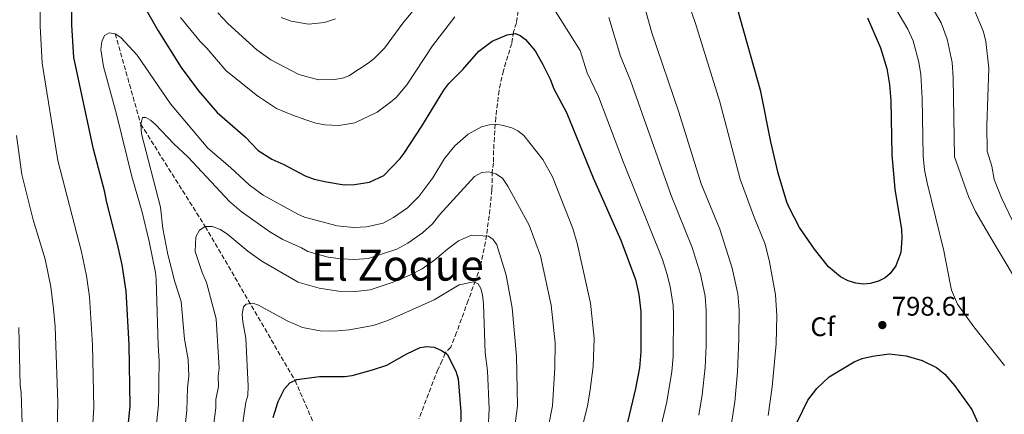
# Model space of a CAD drawing. Units: metres. Extents: x 648285 to 651743, y 4734652 to 4737040.
# Drawn here: x 649581 to 649946, y 4734963 to 4735109 of the extents above; entities that cross this region are included whole.
import ezdxf
from ezdxf.enums import TextEntityAlignment as Align

# ---------------------------------------------------------------- set-up
doc = ezdxf.new("R2010")
doc.units = ezdxf.units.M
doc.header["$MEASUREMENT"] = 0
doc.linetypes.add('DGN Style 3', pattern=[2.435890702152634, 1.739921930109024, -0.6959687720436097])
for name, color, linetype, lineweight in [('Barranco lineal', 142, 'DGN Style 3', 13), ('Cota de punto acotado terreno', 7, 'Continuous', 0), ('Curva de nivel directora', 30, 'Continuous', 30), ('Curva de nivel intermedia', 30, 'Continuous', 0), ('Etiqueta de zona arbolada', 92, 'Continuous', 0), ('Punto acotado terreno (símbolo)', 7, 'Continuous', 0), ('Texto de Área (paraje) menor', 7, 'Continuous', 0)]:
    doc.layers.add(name, color=color, linetype=linetype, lineweight=lineweight)
doc.styles.add('Style-Arial', font='arial.ttf')

# ---------------------------------------------------------------- blocks, each defined once
blk = doc.blocks.new('5PATER')
at = {"layer": 'Punto acotado terreno (símbolo)', "linetype": 'Continuous', "lineweight": 0}
h = blk.add_hatch(color=51, dxfattribs=at)
edge = h.paths.add_edge_path()
edge.add_ellipse((0, 0), major_axis=(-0.1095731443231308, -0.1110710700762829), ratio=0.9994222409660317, start_angle=0, end_angle=360)

msp = doc.modelspace()

# ---------------------------------------------------------------- linework, layer by layer
at = {"layer": 'Barranco lineal', "color": 142, "linetype": 'DGN Style 3', "lineweight": 13}
for points in [[(649766.0599999997, 4735115, 778.4499999999972), (649764.9900000002, 4735108.17, 776.0599999999977), (649763.9500000002, 4735104.880000001, 774.6900000000023), (649763.2400000002, 4735100.52, 772.1600000000036), (649760.1600000003, 4735090.4, 771.9700000000012), (649758.5499999998, 4735083, 772.0200000000042), (649757.3200000003, 4735072.939999999, 771.5899999999965), (649756.8099999997, 4735065.5, 770.4199999999983), (649756.54, 4735060.689999999, 769.029999999999), (649756.5199999996, 4735056.119999999, 767.179999999993), (649756.0300000003, 4735052.84, 765.8099999999977), (649755.9100000003, 4735046.07, 763.779999999999), (649754.9199999999, 4735036.380000001, 761.6199999999953), (649753.4900000002, 4735026.689999999, 759.5800000000019), (649751.6600000003, 4735017.789999999, 756.929999999993), (649749.8099999997, 4735012.380000001, 753.7700000000042), (649747.0899999999, 4735004.949999999, 751.7599999999949), (649742.7999999998, 4734993, 750.4400000000023), (649740.6600000003, 4734987.560000001, 750.1000000000058), (649738.5099999999, 4734985.34, 750.1000000000058), (649737.4600000001, 4734982.59, 750.7899999999936), (649735.8700000001, 4734979.289999999, 750.7899999999936), (649728.7599999999, 4734960.83, 747.8699999999953)], [(649616, 4735104.100000001, 770), (649625.4600000001, 4735070.52, 765), (649649.4299999997, 4735032.390000001, 760), (649682.7999999998, 4734975.15, 749.9900000000052), (649697.2100000001, 4734941.859999999, 740), (649710.4199999999, 4734919.210000001, 740.7599999999949)]]:
    msp.add_polyline3d(points, dxfattribs=at)
at = {"layer": 'Curva de nivel directora', "color": 30, "linetype": 'Continuous', "lineweight": 30, "flags": 128}
for points, elevation in [([(649573.9299999991, 4734840.609999999), (649598.9599999986, 4734878.730000001), (649601.9499999993, 4734884.280000002), (649609.0199999993, 4734901.529999999), (649613.3199999996, 4734916.460000001), (649617.7499999999, 4734936.980000002), (649619.9800000006, 4734949.789999999), (649621.4800000003, 4734965.550000002), (649621.1200000005, 4734988.460000004), (649620.1100000001, 4735008.380000004), (649618.55, 4735018.15), (649616.8600000002, 4735025.810000001), (649612.7599999986, 4735041.840000001), (649612.1799999997, 4735045.150000001), (649607.9100000005, 4735061.170000001), (649600.6399999994, 4735095.350000001), (649599.8399999993, 4735107.430000001), (649599.7599999988, 4735122.12)], 775.0000000000001), ([(649627.0199999991, 4735113.940000001), (649631.8799999984, 4735105.270000001), (649640.4300000002, 4735091.630000002), (649646.9199999989, 4735082.95), (649653.8599999992, 4735074.840000001), (649664.2599999994, 4735065.800000002), (649669.1199999988, 4735060.740000002), (649674.11, 4735057.42), (649678.6499999996, 4735055.460000002), (649686.5300000008, 4735051.289999999), (649689.839999999, 4735050.08), (649694.4900000002, 4735049.070000002), (649700.979999999, 4735047.949999999), (649704.8199999991, 4735048.01), (649710.4099999992, 4735048.970000002), (649715.7299999989, 4735051.460000001)], 775.0000000000001), ([(649895.4599999998, 4735110.050000002), (649900.2399999987, 4735098.880000001), (649902.5599999988, 4735091.24), (649903.5999999982, 4735085.290000001), (649904.0399999986, 4735079.350000001), (649904.3800000005, 4735059.119999999), (649905.61, 4735046.330000001), (649907.9999999994, 4735031.369999999), (649908.149999999, 4735028.050000002), (649907.730000001, 4735022.75), (649905.8800000002, 4735017.830000001), (649903.8499999985, 4735014.980000001), (649901.9299999987, 4735013.380000001), (649899.4999999988, 4735012.130000001), (649896.4000000008, 4735011.260000002), (649893.9199999998, 4735010.990000002), (649891.1199999992, 4735011.300000002), (649888.229999999, 4735012.16), (649885.3799999993, 4735013.730000001), (649880.8799999999, 4735017.430000001), (649875.7099999997, 4735024), (649870.1599999999, 4735032.050000001), (649866.4800000007, 4735039.210000004), (649865.4599999993, 4735041.500000001), (649862.1899999992, 4735052.300000002), (649859.5099999993, 4735063.960000004), (649855.8100000002, 4735082.630000001), (649846.9599999987, 4735113.869999999)], 800.0000000000001), ([(649715.7299999989, 4735051.460000001), (649721.8099999987, 4735057.720000002), (649723.3099999984, 4735059.710000001), (649729.8399999996, 4735069.730000001), (649738.0000000002, 4735083.130000002), (649739.9200000003, 4735085.630000001), (649745.0700000002, 4735090.78), (649751.0899999995, 4735097.7), (649755.9499999988, 4735101.359999999), (649761.5700000003, 4735103.730000001), (649764.6199999991, 4735104.210000002), (649766.3800000005, 4735103.529999999), (649768.3399999985, 4735101.980000001), (649771.9399999992, 4735097.730000001), (649774.7699999991, 4735092.650000001), (649777.4800000003, 4735087.270000001), (649778.94, 4735083.620000001), (649783.6200000005, 4735074.780000002), (649793.4599999996, 4735050.560000001), (649803.7799999994, 4735027.350000001), (649809.249999999, 4735012.75), (649810.4200000003, 4735007.150000001), (649811.1800000002, 4735000.840000001), (649811.2499999994, 4734985.850000001), (649810.6599999993, 4734979.859999999), (649809.1900000009, 4734972.17), (649805.0899999993, 4734954.970000001)], 775.0000000000001), ([(649674.6500000008, 4734961.360000002), (649676.459999999, 4734967.34), (649678.8199999994, 4734972.100000001), (649680.9000000004, 4734974.230000001), (649683.4999999999, 4734975.490000002), (649691.9199999998, 4734976.660000001), (649701.1499999989, 4734976.650000002), (649703.9400000006, 4734977.040000001), (649711.5599999981, 4734979.07), (649716.8199999997, 4734980.91), (649724.2699999996, 4734985.050000002), (649729.3099999999, 4734987.41), (649731.7799999998, 4734987.79), (649734.4100000006, 4734987.53), (649737.1899999989, 4734986.310000001), (649739.2999999989, 4734984.960000002), (649742.5199999998, 4734978.680000002), (649743.4199999984, 4734975.770000001), (649744.3899999985, 4734963.460000002), (649743.9999999995, 4734942.690000001)], 750.0000000000001), ([(649867.3199999989, 4734955.619999999), (649873.26, 4734967.78), (649876.6299999985, 4734972.130000004), (649881.1799999992, 4734976.5), (649890.4299999987, 4734982.050000002), (649893.37, 4734983.320000002), (649897.3099999984, 4734984.250000002), (649903.4699999986, 4734985.060000001), (649909.7400000005, 4734984.340000001), (649915.6999999996, 4734982.610000002), (649921.0300000003, 4734980.010000002), (649924.1799999997, 4734977.500000001), (649927.6599999999, 4734973.279999999), (649934.1799999999, 4734964.369999999), (649936.889999999, 4734958.29)], 800.0000000000001)]:
    msp.add_lwpolyline(points, dxfattribs=dict(at, elevation=elevation))
at = {"layer": 'Curva de nivel intermedia', "color": 30, "linetype": 'Continuous', "lineweight": 0, "flags": 128}
for points, elevation in [([(649575.3799999997, 4734862.91), (649582.4400000006, 4734872.630000001), (649588.2000000007, 4734881.599999999), (649591.2699999996, 4734887.029999998), (649598.25, 4734904.33), (649602.0099999997, 4734918.09), (649605.5800000015, 4734938.019999999), (649607.1100000005, 4734949.890000001), (649608.0900000016, 4734965.029999999), (649607.5300000005, 4734988.409999999), (649606.4800000022, 4735006.330000001), (649605.2999999998, 4735014.100000001), (649603.42, 4735023.039999999), (649594.6200000001, 4735056.929999999), (649588.8900000014, 4735093.17), (649588.1400000004, 4735106.980000001), (649588.050000001, 4735120.01)], 780.0000000000001), ([(649901.8900000005, 4735120.439999999), (649910.400000002, 4735105.77), (649912.320000002, 4735101.480000001), (649914.440000001, 4735093.579999999), (649915.2200000011, 4735088.980000001), (649915.7100000007, 4735080.09), (649916.0700000006, 4735058.550000001), (649916.5599999999, 4735053.569999999), (649917.5999999995, 4735048.649999999), (649923.7700000008, 4735023.390000001), (649926.0599999995, 4735011.179999999), (649926.6600000008, 4735008.76), (649928.8600000001, 4735003.489999999), (649934.8799999995, 4734995.060000001), (649946.3000000013, 4734980.710000001)], 795), ([(649709.950000001, 4735093.230000001), (649712.0200000008, 4735094.84), (649715.9800000016, 4735098.749999999), (649722.8300000001, 4735108.119999998), (649728.8400000005, 4735115.390000001)], 785), ([(649777.9699999997, 4735114.96), (649788.7200000011, 4735097.880000002), (649791.3400000007, 4735089.56), (649795.5100000015, 4735080.74), (649804.800000001, 4735056.2), (649819.2400000002, 4735020.119999999), (649820.9200000011, 4735014.999999999), (649822.0800000011, 4735010.09), (649823.2000000009, 4735003.099999999), (649823.3399999995, 4734999.699999999), (649823.2400000012, 4734984.109999998), (649822.7500000016, 4734978.519999999), (649820.9099999999, 4734967.220000001), (649803.4199999997, 4734893.159999999)], 780.0000000000001), ([(649811.9300000012, 4735116.5), (649815.2700000005, 4735104.48), (649825.3500000011, 4735074.91), (649833.6400000014, 4735048.289999999), (649840.5500000004, 4735031.430000001), (649845.1500000004, 4735016.99), (649847.2200000002, 4735007.399999999), (649847.6900000018, 4735001.409999998), (649847.6600000005, 4734990.619999999), (649847.1599999998, 4734978.33), (649846.1000000003, 4734967.159999999), (649844.680000001, 4734957.7)], 790.0000000000002), ([(649828.9600000011, 4735115.510000001), (649831.5200000004, 4735107.989999999), (649840.5800000017, 4735078.779999999), (649848.1400000011, 4735050.08), (649853.0100000015, 4735036.470000001), (649857.3800000013, 4735025.83), (649858.9600000017, 4735019.34), (649861.2800000017, 4735007.06), (649861.7199999997, 4734999.27), (649861.540000001, 4734988.78), (649860.0400000013, 4734972.84), (649858.49, 4734962.119999999)], 795), ([(649654.0400000003, 4735111.939999999), (649657.7800000019, 4735107.98), (649668.5900000012, 4735098.149999999), (649673.7300000021, 4735094.41), (649684.1300000002, 4735088.980000001), (649691.5100000007, 4735087.019999999), (649697.4500000018, 4735087.09), (649700.4200000003, 4735087.66), (649702.7800000005, 4735088.509999999), (649709.950000001, 4735093.230000001)], 785), ([(649919.3400000005, 4735114.16), (649922.8000000007, 4735108.179999999), (649925.0200000001, 4735102.15), (649926.8399999996, 4735093.469999999), (649927.2799999999, 4735087.699999998), (649927.7400000005, 4735058.33), (649932.8700000001, 4735043.550000001), (649935.5700000002, 4735037.999999999), (649940.4299999995, 4735029.500000001), (649955.3499999993, 4735004.560000001)], 790.0000000000001), ([(649953.2300000003, 4735026.230000001), (649945.1400000012, 4735043.039999999), (649942.5100000005, 4735049.960000001), (649941.5200000004, 4735054.850000001), (649939.8200000015, 4735060.439999999), (649939.7600000012, 4735069.970000001), (649940.4400000006, 4735091.34), (649939.35, 4735101.220000001), (649938.5000000005, 4735104.88), (649935.3100000009, 4735112.56)], 785), ([(649640.2400000002, 4735110.170000001), (649647.5500000014, 4735101.189999999), (649650.0400000014, 4735098.78), (649657.1700000018, 4735090.319999999), (649668.8500000006, 4735081.06), (649675.9500000017, 4735076.359999998), (649681.5599999997, 4735073.92), (649686.8300000003, 4735072.080000001), (649690.5200000006, 4735070.909999999), (649693.86, 4735070.270000001), (649698.9900000019, 4735069.98), (649705.0400000003, 4735070.970000001), (649713.3000000016, 4735074.899999999), (649718.2900000005, 4735078.619999998), (649720.280000002, 4735080.470000001), (649724.2600000006, 4735085.069999999), (649733.7900000014, 4735099.569999999), (649742.1900000012, 4735110.369999999)], 780.0000000000001), ([(649677.5900000001, 4735110.119999999), (649681.3699999999, 4735108.829999999), (649687.7600000001, 4735107.73), (649693.6900000002, 4735108.329999999), (649697.8400000008, 4735109.63)], 790.0000000000002), ([(649799.3000000003, 4735110.119999999), (649803.6699999999, 4735095.82), (649807.4100000015, 4735086.689999999), (649822.5199999993, 4735043.949999998), (649830.2999999998, 4735024.59), (649833.350000001, 4735014.76), (649835.0499999997, 4735006.489999999), (649835.4600000009, 4735001.050000001), (649835.480000001, 4734988.189999999), (649835.11, 4734980.009999999), (649833.9700000001, 4734969.759999999), (649832.7499999997, 4734962.239999999)], 785), ([(649630.3499999995, 4734949.519999999), (649632.0199999993, 4734966.050000001), (649632.2500000016, 4734982.41), (649631.9900000001, 4734988.230000001), (649631.2500000002, 4735012.88), (649630.8900000004, 4735015.350000001), (649628.5900000005, 4735026.82), (649625.9599999996, 4735037.8), (649622.1799999999, 4735051.01), (649616.5100000015, 4735074.210000001), (649611.65, 4735091.96), (649610.6799999999, 4735098.239999999), (649610.9800000016, 4735101.220000001), (649611.9900000021, 4735103.51), (649613.730000001, 4735104.41), (649615.9999999997, 4735104.100000001), (649618.1100000018, 4735102.75), (649624.1700000014, 4735096.179999998), (649636.5600000012, 4735078.070000002), (649650.4200000014, 4735061.619999998), (649658.7600000009, 4735054.390000001), (649665.680000001, 4735047.869999999), (649670.9300000014, 4735044.069999999), (649683.8600000021, 4735036.960000002), (649686.3300000018, 4735035.949999999), (649698.440000002, 4735032.640000001), (649704.6200000001, 4735032.070000002), (649709.2900000017, 4735032.289999999), (649715.5400000013, 4735033.689999999), (649719.3800000013, 4735035.770000001), (649724.5600000002, 4735039.329999999), (649728.7000000019, 4735043.609999999), (649733.9400000012, 4735050.59), (649738.2700000008, 4735057.749999999), (649742.1399999999, 4735062.480000001), (649747.0500000005, 4735066.810000001), (649752.0500000007, 4735069.539999999), (649754.8700000015, 4735070.230000001), (649757.5300000013, 4735070.480000001), (649760.1200000019, 4735070.029999998), (649763.2800000003, 4735069.159999999), (649765.4800000018, 4735067.98), (649767.7300000006, 4735066.27), (649774.8400000005, 4735057.310000001), (649778.360000001, 4735050.92), (649785.9000000004, 4735031.74), (649787.560000001, 4735026.17), (649792.4600000004, 4735003.87)], 770), ([(649641.36, 4734952.710000001), (649642.5300000012, 4734964.05), (649642.7800000015, 4734972.369999999), (649643.3100000013, 4734976.759999999), (649643.1000000013, 4734983.009999999), (649641.7800000003, 4734990.56), (649640.4900000005, 4735004.48), (649638.0800000011, 4735011.909999999), (649635.4700000003, 4735022.050000001), (649633.7000000001, 4735031.67), (649632.7700000004, 4735039.680000001), (649625.7500000017, 4735066.859999999), (649625.4600000011, 4735070.519999999), (649626.0900000016, 4735072.939999999), (649627.35, 4735072.999999999), (649629.1100000013, 4735071.980000001), (649630.990000001, 4735070.33), (649637.8200000017, 4735063.199999998), (649643.1400000014, 4735058.210000002), (649658.4600000014, 4735041.749999999), (649662.7199999995, 4735037.960000001), (649673.4200000014, 4735030.459999999), (649678.2300000016, 4735027.59), (649685.1200000005, 4735024.55), (649687.55, 4735023.15), (649695.1000000006, 4735021.069999999), (649699.9300000007, 4735020.399999999), (649704.9599999998, 4735020.189999999), (649709.940000002, 4735020.58), (649720.5700000003, 4735024.050000001), (649724.7100000001, 4735026.239999999), (649730.0699999998, 4735030.109999998), (649733.8600000008, 4735033.380000001), (649736.4500000014, 4735036.710000001), (649749.4400000023, 4735051.019999999), (649752.1199999999, 4735052.519999999), (649754.7400000019, 4735052.739999999), (649757.3700000005, 4735052.08), (649759.8400000003, 4735050.369999998), (649761.8099999995, 4735047.429999999), (649769.730000001, 4735032.909999999), (649773.9800000022, 4735021.560000001), (649777.9100000017, 4735003.21), (649779.3400000001, 4734989.100000001), (649779.2999999997, 4734979.800000002), (649778.360000001, 4734965.720000001), (649776.7899999997, 4734957.53)], 765.0000000000001), ([(649580.2900000004, 4734889.289999997), (649587.0300000017, 4734905.859999999), (649589.5500000007, 4734914.55), (649591.4400000017, 4734923.48), (649593.6500000001, 4734941.539999999), (649594.3499999996, 4734952.489999999), (649594.6900000017, 4734967), (649593.7199999995, 4734995.189999999), (649593.1200000005, 4735001.829999999), (649592.0499999997, 4735009.939999999), (649589.9700000009, 4735020.260000001), (649585.5499999998, 4735034.890000001), (649581.2900000019, 4735051.74), (649579.3200000003, 4735066.329999999)], 785), ([(649650.5900000012, 4734943.989999999), (649653.3499999995, 4734965.039999999), (649653.3000000003, 4734968.04), (649654.2900000005, 4734972.939999999), (649654.2700000005, 4734976.789999999), (649654.6200000013, 4734979.71), (649653.4600000012, 4734998.05), (649649.8600000005, 4735011.619999999), (649648.2900000013, 4735015.289999999), (649645.7200000009, 4735023.109999998), (649645.9800000001, 4735028.539999999), (649647.3400000014, 4735031.009999999), (649649.4300000012, 4735032.390000001), (649652.0399999997, 4735032.480000001), (649655.0300000004, 4735031.310000001), (649657.8600000001, 4735029.429999999), (649665.2200000006, 4735023.309999999), (649670.4300000007, 4735019.480000001), (649683.9500000014, 4735011.670000001), (649691.75, 4735009.5), (649698.9400000006, 4735008.390000001), (649705.2900000006, 4735008.3), (649710.6900000009, 4735008.899999999), (649719.2400000005, 4735011.689999999), (649725.5999999995, 4735014.399999999), (649730.0400000009, 4735016.699999999), (649734.7500000005, 4735019.970000001), (649739.440000002, 4735024.060000001), (649743.5400000013, 4735027.130000001), (649748.3600000005, 4735029.25), (649754.5800000009, 4735028.850000001), (649756.3400000001, 4735027.649999999), (649757.7200000013, 4735025.56), (649761.1800000013, 4735014.279999999), (649763.3899999997, 4735002.23), (649765.0400000014, 4734984.189999999), (649765.3600000012, 4734965.710000001), (649764.5900000001, 4734959.05)], 760), ([(649661.3100000012, 4734944.960000002), (649664.55, 4734967.11), (649665.2899999998, 4734969.52), (649665.3200000012, 4734973.069999998), (649664.520000001, 4734990.890000001), (649663.3699999999, 4734996.999999999), (649663.1500000008, 4734999.789999999), (649663.6300000013, 4735002.600000001), (649664.6700000007, 4735003.489999999), (649667.1100000015, 4735003.880000001), (649669.2199999993, 4735003.21), (649679.9100000003, 4734997.289999999), (649685.6100000021, 4734994.9), (649692.1000000008, 4734993.599999999), (649697.2300000006, 4734993.480000001), (649702.9400000015, 4734993.95), (649711.8399999997, 4734995.609999998), (649717.2199999999, 4734997.49), (649734.4199999997, 4735005.109999998), (649743.7699999993, 4735010.680000001), (649749.1800000007, 4735011.809999999), (649750.7600000009, 4735011.140000001), (649751.8400000005, 4735009.399999999), (649752.3500000001, 4735006.960000001), (649752.7999999995, 4735003.65), (649753.4299999997, 4734985.38), (649754.25, 4734978.730000001), (649754.8800000005, 4734964.59), (649753.5800000017, 4734937.009999999)], 755), ([(649792.4600000004, 4735003.87), (649793.9300000012, 4734990.899999999), (649793.4700000008, 4734980.409999999), (649792.2999999997, 4734970.779999998), (649791.3499999996, 4734965.720000001), (649779.15, 4734915.52)], 770), ([(649579.8500000001, 4734923.300000001), (649581.2400000005, 4734940.09), (649581.4700000006, 4734958.980000001), (649581.1100000007, 4734970.689999999), (649580.7199999995, 4734973.310000001), (649580.2100000001, 4734994.810000001)], 790.0000000000001)]:
    msp.add_lwpolyline(points, dxfattribs=dict(at, elevation=elevation))

# ---------------------------------------------------------------- block references
at = {"layer": 'Punto acotado terreno (símbolo)', "color": 7, "linetype": 'Continuous', "lineweight": 0, "xscale": 10, "yscale": 10, "zscale": 10}
msp.add_blockref('5PATER', (649900.9299999994, 4734995.77, 798.6100000000006), dxfattribs=at)

# ---------------------------------------------------------------- texts
at = {"layer": 'Cota de punto acotado terreno', "color": 7, "linetype": 'Continuous', "lineweight": 0, "style": 'Style-Arial'}
msp.add_text('798.61', height=7.000000000000002, dxfattribs=at).set_placement((649904.4300000002, 4734999.269999999, 798.6100000000006))
at = {"layer": 'Etiqueta de zona arbolada', "color": 92, "linetype": 'Continuous', "lineweight": 0, "style": 'Style-Arial'}
msp.add_text('Cf', height=7.000000000000002, dxfattribs=at).set_placement((649878.7794962438, 4734995.150010001, 796.3699999999953), align=Align.MIDDLE_CENTER)
at = {"layer": 'Texto de Área (paraje) menor', "color": 7, "linetype": 'Continuous', "lineweight": 0, "style": 'Style-Arial'}
msp.add_text('El Zoque', height=11.5, dxfattribs=at).set_placement((649720.8071030576, 4735018.040010002, 764.0399999999936), align=Align.MIDDLE_CENTER)

doc.saveas('drawing.dxf')
